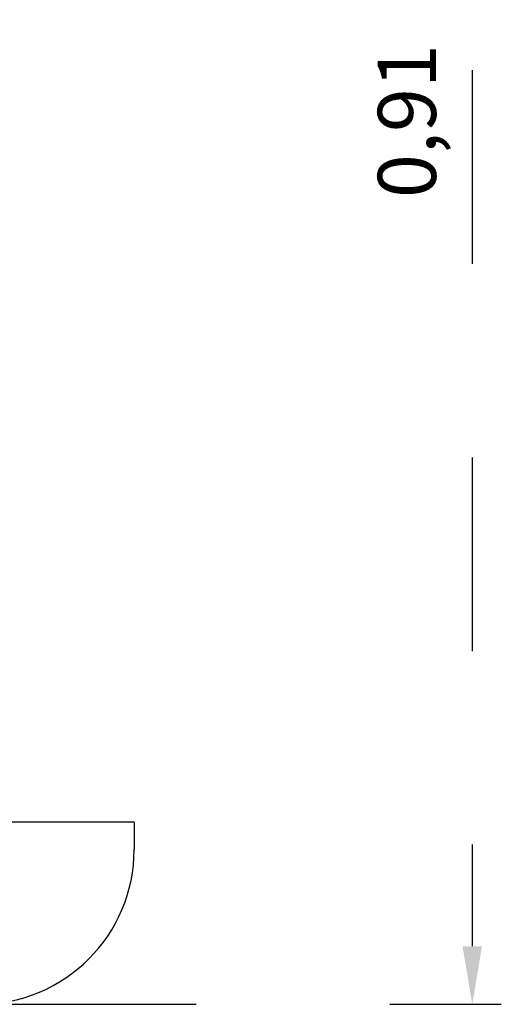
# Model space of a CAD drawing. Units: metres. Extents: x 1640.88 to 1647.26, y 257.1 to 261.58.
# Drawn here: x 1643.73 to 1643.98, y 259.71 to 260.22 of the extents above; entities that cross this region are included whole.
import ezdxf

# ---------------------------------------------------------------- set-up
doc = ezdxf.new("R2010")
doc.units = ezdxf.units.M
doc.header["$LTSCALE"] = 0.001
doc.linetypes.add('DASHED', pattern=[19.05, 12.7, -6.35])
doc.dimstyles.new('ISO-25', dxfattribs={"dimtxt": 2.5, "dimasz": 2.5, "dimexe": 1.25, "dimexo": 1, "dimgap": 1, "dimtad": 1, "dimlfac": 0.2, "dimtxsty": 'Standard', "dimcen": 2.5, "dimadec": 0, "dimazin": 0, "dimtfac": 1, "dimtmove": 0, "dimatfit": 3, "dimfxl": 1, "dimarcsym": 0})

# ---------------------------------------------------------------- blocks, each defined once
blk = doc.blocks.new('*D50')
at = {"color": 0, "linetype": 'DASHED', "lineweight": -2, "transparency": 16777216}
for p, q in [((1643.80105, 260.61977), (1643.9786, 260.61977)), ((1643.9636, 260.58977), (1643.9636, 259.7373)), ((1643.72105, 259.7073), (1643.9786, 259.7073))]:
    blk.add_line(p, q, dxfattribs=at)
at = {"color": 0, "linetype": 'DASHED', "transparency": 16777216}
for points in [[(1643.9586, 260.58977), (1643.9686, 260.58977), (1643.9636, 260.61977)], [(1643.9586, 259.7373), (1643.9686, 259.7373), (1643.9636, 259.7073)]]:
    blk.add_solid(points, dxfattribs=at)
at = {"layer": 'Defpoints', "color": 0, "linetype": 'DASHED', "transparency": 16777216}
for p in [(1643.78905, 260.61977), (1643.70905, 259.7073), (1643.9636, 259.7073)]:
    blk.add_point(p, dxfattribs=at)
at = {"color": 0, "linetype": 'DASHED', "transparency": 16777216, "insert": (1643.93374, 260.16353), "char_height": 0.03, "attachment_point": 5, "rotation": 90}
blk.add_mtext('0,91', dxfattribs=at)

msp = doc.modelspace()

# ---------------------------------------------------------------- linework, layer by layer
for q in [(1643.20647, 259.80138), (1643.78905, 259.7873)]:
    msp.add_line((1643.78905, 259.80138), q)
msp.add_arc((1643.70905, 259.7873), 0.08, 270, 0)

# ---------------------------------------------------------------- dimensions: what is measured, and where the dimension line sits
at = {"linetype": 'DASHED'}
dim = msp.add_linear_dim(base=(1643.9636, 259.7073), p1=(1643.78905, 260.61977), p2=(1643.70905, 259.7073), angle=90, dimstyle='ISO-25', override={"dimscale": 0.012, "dimlfac": 1, "dimarcsym": 1}, dxfattribs=at)
dim.commit()
dim.dimension.update_dxf_attribs({"geometry": '*D50', "text_midpoint": (1643.93374, 260.16353)})

doc.saveas('drawing.dxf')
